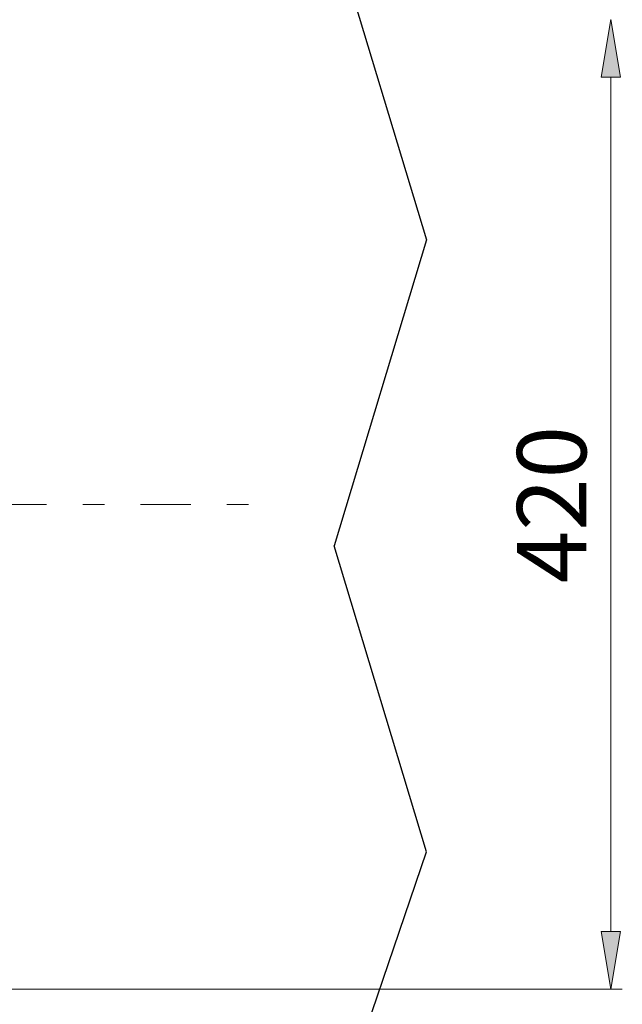
# Model space of a CAD drawing. Units: millimetres. Extents: x 0 to 250, y -250 to 0.
# Drawn here: x 86 to 115, y -94 to -46 of the extents above; entities that cross this region are included whole.
import ezdxf

# ---------------------------------------------------------------- set-up
doc = ezdxf.new("R2010")
doc.units = ezdxf.units.MM
doc.header["$MEASUREMENT"] = 0
doc.linetypes.add('AI-Linetype-234', pattern=[7.055556, 2.469444, -1.763889, 1.058333, -1.763889])
doc.layers.add('Layer 1', color=7, linetype='Continuous')

msp = doc.modelspace()

# ---------------------------------------------------------------- hatches: boundary and pattern name
at = {"layer": 'Layer 1'}
h = msp.add_hatch(color=7, dxfattribs=at)
h.dxf.hatch_style = 2
h.paths.add_polyline_path([(115.042, -48.904), (114.571, -46.08), (114.101, -48.904)])
h = msp.add_hatch(color=7, dxfattribs=at)
h.dxf.hatch_style = 2
h.paths.add_polyline_path([(114.101, -90.694), (114.571, -93.517), (115.042, -90.694)])

# ---------------------------------------------------------------- linework, layer by layer
at = {"layer": 'Layer 1', "color": 7, "lineweight": 30}
for points in [[(101.047, -41.902), (105.565, -56.867)], [(105.565, -56.867), (101.047, -71.832)], [(105.565, -86.797), (101.047, -71.831)], [(101.047, -100.068), (105.565, -86.797)]]:
    msp.add_lwpolyline(points, dxfattribs=at)
at = {"layer": 'Layer 1', "lineweight": 0}
for points in [[(115.042, -48.904), (114.571, -46.08), (114.101, -48.904), (115.042, -48.904)], [(114.101, -90.694), (114.571, -93.517), (115.042, -90.694), (114.101, -90.694)], [(114.572, -93.517), (114.572, -93.517)]]:
    msp.add_lwpolyline(points, dxfattribs=at)
at = {"layer": 'Layer 1', "color": 7, "lineweight": 18}
for points in [[(114.572, -48.904), (114.572, -90.694)], [(60.105, -93.517), (115.136, -93.517)]]:
    msp.add_lwpolyline(points, dxfattribs=at)
at = {"layer": 'Layer 1', "color": 7, "linetype": 'AI-Linetype-234', "lineweight": 18}
msp.add_lwpolyline([(21.014, -69.799), (97.247, -69.799)], dxfattribs=at)

# ---------------------------------------------------------------- texts
at = {"layer": 'Layer 1', "color": 7, "insert": (113.377, -73.661), "char_height": 3.38834, "attachment_point": 7, "rotation": 90}
msp.add_mtext('\\fArial|b0|i0|c0|p34;\\W1;420', dxfattribs=at)

doc.saveas('drawing.dxf')
